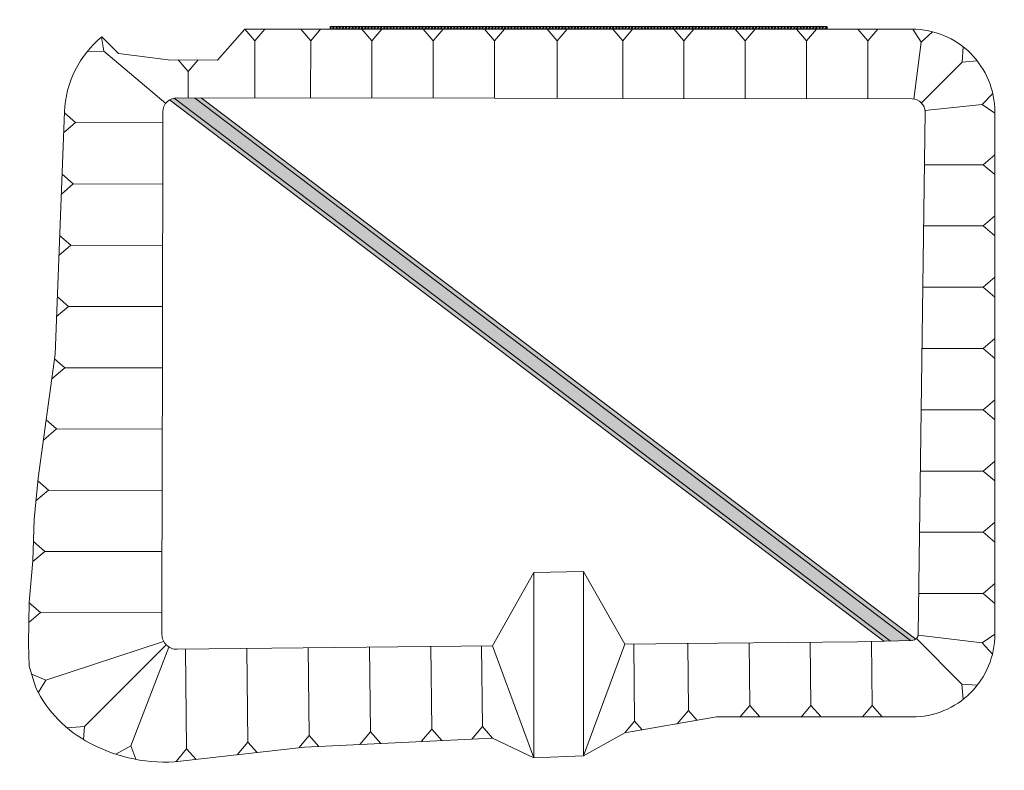
# Model space of a CAD drawing. Units: feet. Extents: x 12 to 4207166, y 7 to 27340205.
# Drawn here: x 2111100 to 2111338, y 13671035 to 13671216 of the extents above; entities that cross this region are included whole.
import ezdxf

# ---------------------------------------------------------------- set-up
doc = ezdxf.new("R2010")
doc.units = ezdxf.units.FT
doc.header["$MEASUREMENT"] = 0
doc.layers.add('C-SDWK', color=1, linetype='Continuous')
doc.layers.add('C-STRM-BASIN', color=161, linetype='Continuous', lineweight=0)
doc.layers.add('C-STRM-STRC', color=181, linetype='Continuous', lineweight=0)
pattern_1 = [(12.45176, (2111455.79383, 13671429.24248), (35.22630037, 8.00673232), [0.403608, -39.957264]), (329.408714, (2111456.18794, 13671429.3295), (-31.030584624, 18.496021677), [0.692604, -68.567774]), (276.94942, (2111456.78415, 13671428.97703), (-5.21309411, 44.29247848), [0.488364, -48.348098]), (51.712662, (2111458.17212, 13671428.90672), (-37.334675095, -47.065082976), [0.630714, -62.440674]), (77.272627, (2111458.56291, 13671429.40177), (-8.734063227, -38.00942172), [0.618465, -61.22812]), (141.712662, (2111458.69917, 13671430.00504), (47.065082976, -37.334675095), [0.630714, -62.440674]), (182.133214, (2111458.20411, 13671430.39584), (49.173457704, 1.723675561), [0.834087, -82.574546]), (216.694301, (2111457.3706, 13671430.36479), (-55.467031318, -41.477806556), [0.787464, -77.958964]), (265.86854, (2111456.73919, 13671429.89424), (-3.157303664, -45.684039156), [0.63285, -62.65222]), (319.67533, (2111456.6936, 13671429.26304), (-25.10067646, 21.63229163), [0.722496, -35.402288]), (6.83641, (2111457.24442, 13671428.7955), (48.477677366, 5.908874448), [0.934344, -92.500125]), (283.25305, (2111455.77348, 13671430.65838), (6.61517164, -26.8559026), [0.318903, -31.571534]), (315.908207, (2111455.84659, 13671430.34797), (-28.236946414, 27.56219979), [0.606711, -60.064534]), (9.43897, (2111456.2823, 13671429.9258), (1.744709, 2.44049), [0.424263, -3.818378]), (347.63756, (2111456.2438, 13671429.51083), (-15.6918666, 3.84256715), [0.228474, -22.618845]), (76.24038, (2111456.467, 13671429.4619), (-2.7936382, -9.0661781), [0.323109, -15.832385]), (175.40273, (2111456.54384, 13671429.77575), (-10.8108874, 0.3531486), [0.524787, -16.968069]), (306.00402, (2111456.0207, 13671429.8178), (-3.13627, 5.9299082), [0.379473, -9.10736]), (160.828513, (2111457.88248, 13671428.44998), (-29.63902395, 10.125623904), [0.5316, -52.628535]), (214.78515, (2111457.38036, 13671428.62456), (28.953760465, 19.86654864), [0.445983, -44.152223]), (77.63756, (2111455.6718, 13671429.3297), (-3.84256715, -15.6918666), [0.456945, -22.390374]), (128.049433, (2111455.76963, 13671429.77607), (19.1707683, -24.76856158), [0.5316, -52.628535]), (123.88293, (2111458.9642, 13671429.9631), (8.71302951, -13.6045256), [0.51264, -25.119371]), (79.214114, (2111458.6784, 13671430.38867), (-6.98935395, -35.56893211), [0.429534, -42.52393]), (211.24038, (2111457.3921, 13671431.78765), (-13.6045256, -8.7130295), [0.456945, -22.390374]), (161.792998, (2111457.00142, 13671431.55067), (38.70520206, -12.919262114), [0.502893, -49.786271]), (213.88293, (2111458.58795, 13671430.93274), (13.6045256, 8.71302951), [0.25632, -25.375691]), (245.7489, (2111457.53854, 13671431.68297), (-4.5383475, -11.5066677), [0.15297, -15.144089]), (310.40273, (2111457.4757, 13671431.5435), (-5.5767596, 7.6746174), [0.618465, -11.750852]), (330.44798, (2111457.87657, 13671431.07253), (-26.1496054, 15.00660313), [0.57315, -56.74177]), (88.12904, (2111456.7009, 13671429.9954), (-1.048929, -6.6256885), [0.432666, -10.383988]), (137.5962, (2111456.71499, 13671430.42783), (-37.998904864, 34.541036885), [0.755382, -74.782688]), (205.38437, (2111456.1572, 13671430.93722), (21.97492337, 10.10459019), [0.308868, -30.578022]), (234.439, (2111455.8782, 13671430.8048), (0.69578, -4.185199), [0.18, -2.82]), (264.69541, (2111457.87304, 13671430.96442), (2.45100647, 24.06226438), [0.416772, -41.26056]), (192.45176, (2111457.8345, 13671430.54943), (-35.22630037, -8.00673232), [0.807216, -39.553656]), (144.439, (2111457.0463, 13671430.3754), (-4.185199, -0.69578), [0.78, -2.22]), (109.74382, (2111456.41175, 13671430.829), (-12.191931206, 34.53052003), [0.474342, -46.959823]), (38.49358, (2111456.2515, 13671431.27546), (9.4193267, 8.01724918), [0.436806, -21.403524]), (352.084948, (2111456.59339, 13671431.54734), (63.81639538, -8.744580083), [0.711195, -70.408423]), (319.865052, (2111457.29781, 13671431.44941), (29.981655689, -25.121710176), [0.752397, -74.48722])]

# ---------------------------------------------------------------- blocks, each defined once
blk = doc.blocks.new('*U21')
at = {"layer": 'C-STRM-BASIN'}
for points in [[(-9.69, 13.6), (-1.63, 2.28)], [(-1.96, -1.4), (-1.63, 2.28)], [(1.96, 1.4), (-1.63, 2.28)]]:
    blk.add_lwpolyline(points, dxfattribs=at)
blk = doc.blocks.new('*U27')
at = {"layer": 'C-STRM-BASIN'}
for points in [[(-9.68, 13.58), (-1.63, 2.28)], [(-1.96, -1.4), (-1.63, 2.28)], [(1.96, 1.4), (-1.63, 2.28)]]:
    blk.add_lwpolyline(points, dxfattribs=at)
blk = doc.blocks.new('*U26')
at = {"layer": 'C-STRM-BASIN'}
for points in [[(-9.67, 13.57), (-1.63, 2.28)], [(-1.96, -1.4), (-1.63, 2.28)], [(1.96, 1.4), (-1.63, 2.28)]]:
    blk.add_lwpolyline(points, dxfattribs=at)
blk = doc.blocks.new('*U25')
at = {"layer": 'C-STRM-BASIN'}
for points in [[(-9.66, 13.55), (-1.63, 2.28)], [(-1.96, -1.4), (-1.63, 2.28)], [(1.96, 1.4), (-1.63, 2.28)]]:
    blk.add_lwpolyline(points, dxfattribs=at)
blk = doc.blocks.new('*U24')
at = {"layer": 'C-STRM-BASIN'}
for points in [[(-9.65, 13.54), (-1.63, 2.28)], [(-1.96, -1.4), (-1.63, 2.28)], [(1.96, 1.4), (-1.63, 2.28)]]:
    blk.add_lwpolyline(points, dxfattribs=at)
blk = doc.blocks.new('*U23')
at = {"layer": 'C-STRM-BASIN'}
for points in [[(-5.31, 7.45), (-1.63, 2.28)], [(-1.96, -1.4), (-1.63, 2.28)], [(1.96, 1.4), (-1.63, 2.28)]]:
    blk.add_lwpolyline(points, dxfattribs=at)
blk = doc.blocks.new('*U22')
at = {"layer": 'C-STRM-BASIN'}
for points in [[(0.19, 2.4), (-2.79, 0.22)], [(-22.32, 1.77), (-2.79, 0.22)], [(-0.36, -2.23), (-2.79, 0.22)]]:
    blk.add_lwpolyline(points, dxfattribs=at)
blk = doc.blocks.new('*U28')
at = {"layer": 'C-STRM-BASIN'}
for points in [[(-1.37, 2.06), (-2.28, -1.62)], [(-19.46, -13.86), (-2.28, -1.62)], [(1.27, -1.95), (-2.28, -1.62)]]:
    blk.add_lwpolyline(points, dxfattribs=at)
blk = doc.blocks.new('*U64')
at = {"layer": 'C-STRM-BASIN'}
for points in [[(-1.38, 2.03), (-2.28, -1.62)], [(-19.88, -14.15), (-2.28, -1.62)], [(1.31, -1.95), (-2.28, -1.62)]]:
    blk.add_lwpolyline(points, dxfattribs=at)
blk = doc.blocks.new('*U36')
at = {"layer": 'C-STRM-BASIN'}
for points in [[(-1.37, 2.07), (-2.28, -1.62)], [(-20.34, -14.48), (-2.28, -1.62)], [(1.28, -1.95), (-2.28, -1.62)]]:
    blk.add_lwpolyline(points, dxfattribs=at)
blk = doc.blocks.new('*U35')
at = {"layer": 'C-STRM-BASIN'}
for points in [[(-1.36, 2.08), (-2.28, -1.62)], [(-20.77, -14.79), (-2.28, -1.62)], [(1.28, -1.95), (-2.28, -1.62)]]:
    blk.add_lwpolyline(points, dxfattribs=at)
blk = doc.blocks.new('*U34')
at = {"layer": 'C-STRM-BASIN'}
for points in [[(-1.28, 2.41), (-2.28, -1.62)], [(-21.48, -15.3), (-2.28, -1.62)], [(1.02, -1.92), (-2.28, -1.62)]]:
    blk.add_lwpolyline(points, dxfattribs=at)
blk = doc.blocks.new('*U33')
at = {"layer": 'C-STRM-BASIN'}
for points in [[(-1.28, 2.43), (-2.28, -1.62)], [(-23.11, -16.46), (-2.28, -1.62)], [(1.01, -1.92), (-2.28, -1.62)]]:
    blk.add_lwpolyline(points, dxfattribs=at)
blk = doc.blocks.new('*U32')
at = {"layer": 'C-STRM-BASIN'}
for points in [[(-1.31, 2.29), (-2.28, -1.62)], [(-24.63, -17.54), (-2.28, -1.62)], [(1.13, -1.93), (-2.28, -1.62)]]:
    blk.add_lwpolyline(points, dxfattribs=at)
blk = doc.blocks.new('*U31')
at = {"layer": 'C-STRM-BASIN'}
for points in [[(-1.37, 2.05), (-2.28, -1.62)], [(-25.37, -18.07), (-2.28, -1.62)], [(1.31, -1.95), (-2.28, -1.62)]]:
    blk.add_lwpolyline(points, dxfattribs=at)
blk = doc.blocks.new('*U30')
at = {"layer": 'C-STRM-BASIN'}
for points in [[(-1.4, 1.96), (-2.28, -1.62)], [(-26.22, -18.67), (-2.28, -1.62)], [(1.32, -1.95), (-2.28, -1.62)]]:
    blk.add_lwpolyline(points, dxfattribs=at)
blk = doc.blocks.new('*U29')
at = {"layer": 'C-STRM-BASIN'}
for points in [[(-2.09, -0.08), (-0.46, -2.76)], [(2.75, -0.08), (-0.46, -2.76)], [(-5.02, -30.34), (-0.46, -2.76)]]:
    blk.add_lwpolyline(points, dxfattribs=at)
blk = doc.blocks.new('*U37')
at = {"layer": 'C-STRM-BASIN'}
for points in [[(1.96, 1.72), (1.65, -2.26)], [(-1.69, -1.48), (1.65, -2.26)], [(15.89, -21.71), (1.65, -2.26)]]:
    blk.add_lwpolyline(points, dxfattribs=at)
blk = doc.blocks.new('*U46')
at = {"layer": 'C-STRM-BASIN'}
for points in [[(1.97, 1.78), (1.65, -2.26)], [(-1.65, -1.49), (1.65, -2.26)], [(15.01, -20.5), (1.65, -2.26)]]:
    blk.add_lwpolyline(points, dxfattribs=at)
blk = doc.blocks.new('*U45')
at = {"layer": 'C-STRM-BASIN'}
for points in [[(1.96, 1.61), (1.65, -2.26)], [(-1.8, -1.45), (1.65, -2.26)], [(14.17, -19.35), (1.65, -2.26)]]:
    blk.add_lwpolyline(points, dxfattribs=at)
blk = doc.blocks.new('*U44')
at = {"layer": 'C-STRM-BASIN'}
for points in [[(1.96, 1.73), (1.65, -2.26)], [(-1.99, -1.41), (1.65, -2.26)], [(13.74, -18.77), (1.65, -2.26)]]:
    blk.add_lwpolyline(points, dxfattribs=at)
blk = doc.blocks.new('*U43')
at = {"layer": 'C-STRM-BASIN'}
for points in [[(1.95, 1.58), (1.65, -2.26)], [(-1.94, -1.42), (1.65, -2.26)], [(13.46, -18.38), (1.65, -2.26)]]:
    blk.add_lwpolyline(points, dxfattribs=at)
blk = doc.blocks.new('*U42')
at = {"layer": 'C-STRM-BASIN'}
for points in [[(1.94, 1.42), (1.65, -2.26)], [(-1.06, -1.63), (1.65, -2.26)], [(12.66, -17.3), (1.65, -2.26)]]:
    blk.add_lwpolyline(points, dxfattribs=at)
blk = doc.blocks.new('*U41')
at = {"layer": 'C-STRM-BASIN'}
for points in [[(1.99, 1.99), (1.65, -2.26)], [(-1.47, -1.53), (1.65, -2.26)], [(11.2, -15.3), (1.65, -2.26)]]:
    blk.add_lwpolyline(points, dxfattribs=at)
blk = doc.blocks.new('*U40')
at = {"layer": 'C-STRM-BASIN'}
for points in [[(1.94, 1.42), (1.65, -2.26)], [(-1.94, -1.42), (1.65, -2.26)], [(10.58, -14.45), (1.65, -2.26)]]:
    blk.add_lwpolyline(points, dxfattribs=at)
blk = doc.blocks.new('*U39')
at = {"layer": 'C-STRM-BASIN'}
for points in [[(1.94, 1.42), (1.65, -2.26)], [(-1.94, -1.42), (1.65, -2.26)], [(10.66, -14.56), (1.65, -2.26)]]:
    blk.add_lwpolyline(points, dxfattribs=at)
blk = doc.blocks.new('*U38')
at = {"layer": 'C-STRM-BASIN'}
for points in [[(1.94, 1.38), (1.65, -2.26)], [(-1.94, -1.42), (1.65, -2.26)], [(10.77, -14.72), (1.65, -2.26)]]:
    blk.add_lwpolyline(points, dxfattribs=at)
blk = doc.blocks.new('*U47')
at = {"layer": 'C-STRM-BASIN'}
for points in [[(0.39, 2.37), (2.76, -0.46)], [(-0.39, -2.37), (2.76, -0.46)], [(18.1, -3.01), (2.76, -0.46)]]:
    blk.add_lwpolyline(points, dxfattribs=at)
blk = doc.blocks.new('*U57')
at = {"layer": 'C-STRM-BASIN'}
for points in [[(14.96, 10.7), (2.28, 1.63)], [(-1.4, 1.96), (2.28, 1.63)], [(1.4, -1.96), (2.28, 1.63)]]:
    blk.add_lwpolyline(points, dxfattribs=at)
blk = doc.blocks.new('*U56')
at = {"layer": 'C-STRM-BASIN'}
for points in [[(14.81, 10.58), (2.28, 1.63)], [(-1.4, 1.96), (2.28, 1.63)], [(1.4, -1.96), (2.28, 1.63)]]:
    blk.add_lwpolyline(points, dxfattribs=at)
blk = doc.blocks.new('*U55')
at = {"layer": 'C-STRM-BASIN'}
for points in [[(14.65, 10.47), (2.28, 1.63)], [(-1.4, 1.96), (2.28, 1.63)], [(1.4, -1.96), (2.28, 1.63)]]:
    blk.add_lwpolyline(points, dxfattribs=at)
blk = doc.blocks.new('*U54')
at = {"layer": 'C-STRM-BASIN'}
for points in [[(14.5, 10.36), (2.28, 1.63)], [(-1.4, 1.96), (2.28, 1.63)], [(1.4, -1.96), (2.28, 1.63)]]:
    blk.add_lwpolyline(points, dxfattribs=at)
blk = doc.blocks.new('*U53')
at = {"layer": 'C-STRM-BASIN'}
for points in [[(14.34, 10.25), (2.28, 1.63)], [(-1.4, 1.96), (2.28, 1.63)], [(1.4, -1.96), (2.28, 1.63)]]:
    blk.add_lwpolyline(points, dxfattribs=at)
blk = doc.blocks.new('*U52')
at = {"layer": 'C-STRM-BASIN'}
for points in [[(14.19, 10.14), (2.28, 1.63)], [(-1.4, 1.96), (2.28, 1.63)], [(1.4, -1.96), (2.28, 1.63)]]:
    blk.add_lwpolyline(points, dxfattribs=at)
blk = doc.blocks.new('*U51')
at = {"layer": 'C-STRM-BASIN'}
for points in [[(14.03, 10.03), (2.28, 1.63)], [(-1.4, 1.96), (2.28, 1.63)], [(1.4, -1.96), (2.28, 1.63)]]:
    blk.add_lwpolyline(points, dxfattribs=at)
blk = doc.blocks.new('*U50')
at = {"layer": 'C-STRM-BASIN'}
for points in [[(13.87, 9.92), (2.28, 1.63)], [(-1.4, 1.96), (2.28, 1.63)], [(1.4, -1.96), (2.28, 1.63)]]:
    blk.add_lwpolyline(points, dxfattribs=at)
blk = doc.blocks.new('*U49')
at = {"layer": 'C-STRM-BASIN'}
for points in [[(12.55, 11.08), (2.1, 1.85)], [(-1.59, 1.8), (2.1, 1.85)], [(1.59, -1.8), (2.1, 1.85)]]:
    blk.add_lwpolyline(points, dxfattribs=at)
blk = doc.blocks.new('*U48')
at = {"layer": 'C-STRM-BASIN'}
for points in [[(2.75, 16.49), (0.46, 2.76)], [(-2.37, 0.4), (0.46, 2.76)], [(2.37, -0.4), (0.46, 2.76)]]:
    blk.add_lwpolyline(points, dxfattribs=at)
blk = doc.blocks.new('*U58')
at = {"layer": 'C-STRM-BASIN'}
for points in [[(-7.91, 14.7), (-1.33, 2.47)], [(-2.12, -1.14), (-1.33, 2.47)], [(2.12, 1.14), (-1.33, 2.47)]]:
    blk.add_lwpolyline(points, dxfattribs=at)
blk = doc.blocks.new('*U62')
at = {"layer": 'C-STRM-BASIN'}
for points in [[(-9.78, 13.68), (-1.63, 2.28)], [(-1.96, -1.4), (-1.63, 2.28)], [(1.96, 1.4), (-1.63, 2.28)]]:
    blk.add_lwpolyline(points, dxfattribs=at)
blk = doc.blocks.new('*U61')
at = {"layer": 'C-STRM-BASIN'}
for points in [[(-9.77, 13.66), (-1.63, 2.28)], [(-1.96, -1.4), (-1.63, 2.28)], [(1.96, 1.4), (-1.63, 2.28)]]:
    blk.add_lwpolyline(points, dxfattribs=at)
blk = doc.blocks.new('*U59')
at = {"layer": 'C-STRM-BASIN'}
for points in [[(-9.79, 13.7), (-1.63, 2.28)], [(-1.96, -1.4), (-1.63, 2.28)], [(1.96, 1.4), (-1.63, 2.28)]]:
    blk.add_lwpolyline(points, dxfattribs=at)
blk = doc.blocks.new('*U60')
at = {"layer": 'C-STRM-BASIN'}
for points in [[(-9.74, 13.62), (-1.63, 2.28)], [(-1.96, -1.4), (-1.63, 2.28)], [(1.96, 1.4), (-1.63, 2.28)]]:
    blk.add_lwpolyline(points, dxfattribs=at)
blk = doc.blocks.new('*U63')
at = {"layer": 'C-STRM-BASIN'}
for points in [[(1.96, 1.65), (1.65, -2.26)], [(-1.94, -1.42), (1.65, -2.26)], [(13.18, -18.01), (1.65, -2.26)]]:
    blk.add_lwpolyline(points, dxfattribs=at)
blk = doc.blocks.new('*U65')
at = {"layer": 'C-STRM-BASIN'}
for points in [[(16.08, 8.84), (2.45, 1.35)], [(-1.16, 2.11), (2.45, 1.35)], [(1.16, -2.11), (2.45, 1.35)]]:
    blk.add_lwpolyline(points, dxfattribs=at)
blk = doc.blocks.new('*U66')
at = {"layer": 'C-STRM-BASIN'}
for points in [[(2.54, 1.04), (0.7, -2.71)], [(-2.13, -0.74), (0.7, -2.71)], [(7.12, -27.41), (0.7, -2.71)]]:
    blk.add_lwpolyline(points, dxfattribs=at)
blk = doc.blocks.new('*U67')
at = {"layer": 'C-STRM-BASIN'}
for points in [[(-1.93, 1.27), (-1.66, -2.26)], [(-19.42, -26.4), (-1.66, -2.26)], [(1.94, -1.43), (-1.66, -2.26)]]:
    blk.add_lwpolyline(points, dxfattribs=at)

msp = doc.modelspace()

# ---------------------------------------------------------------- hatches: boundary and pattern name
at = {"layer": 'C-SDWK', "transparency": 33554559}
h = msp.add_hatch(dxfattribs=at)
h.set_pattern_fill('ANSI31', color=256, scale=5, angle=189.41872)
h.set_pattern_definition([(234.41872, (2111438.7217, 13671430.1548), (0.5083068, -0.3636608), [])])
h.paths.add_polyline_path([(2111175.136, 13671213.927), (2111175.136, 13671214.597), (2111295.136, 13671214.554), (2111295.136, 13671213.884)])
at = {"layer": 'C-STRM-STRC', "transparency": 33554559}
h = msp.add_hatch(dxfattribs=at)
h.set_pattern_fill('GRAVEL', color=256, scale=3, angle=144.43897)
h.set_pattern_definition(pattern_1)
h.paths.add_polyline_path([(2111308.961, 13671065.964), (2111310.497, 13671066.055), (2111137.351, 13671197.258), (2111136.26, 13671196.831)])
h = msp.add_hatch(dxfattribs=at)
h.set_pattern_fill('AR-CONC', color=256, angle=144.43897)
h.set_pattern_definition([(194.439, (2111459.2957, 13671430.427), (-5.46994, 4.681855), [0.75, -8.25]), (139.439, (2111459.296, 13671430.427), (-3.24578, -6.92599), [0.6, -6.6]), (244.8904, (2111458.84, 13671430.817), (-8.71572, -2.24414), [0.6374, -7.01142]), (190.6232, (2111458.1326, 13671428.8), (-7.71936, 7.55325), [1.125, -12.375]), (241.0746, (2111457.489, 13671429.429), (-13.26862, -2.4887), [0.9561, -10.51714]), (135.6231, (2111458.133, 13671428.8), (-13.26862, -2.4887), [0.9, -9.9]), (165.439, (2111457.61, 13671429.788), (-2.51431, 6.74672), [0.75, -8.25]), (110.439, (2111457.61, 13671429.788), (-6.19662, -4.48402), [0.6, -6.6]), (215.8904, (2111457.4, 13671430.35), (-8.71092, 2.2627), [0.6374, -7.01142]), (181.939, (2111459.2957, 13671430.4268), (-2.03493, -2.637362), [0, -6.52, 0, -6.7, 0, -6.625]), (151.939, (2111459.2957, 13671430.4268), (-4.43384, -1.678593), [0, -3.82, 0, -6.37, 0, -2.525]), (111.939, (2111461.1098, 13671429.13), (-4.211455, 3.288033), [0, -2.5, 0, -7.8, 0, -10.35]), (101.939, (2111461.9233, 13671428.5483), (-5.32638, 2.577284), [0, -3.25, 0, -5.18, 0, -7.35])])
h.paths.add_polyline_path([(2111310.569, 13671066.001), (2111315.392, 13671066.11), (2111142.237, 13671197.32), (2111137.976, 13671197.327, 0.0459078), (2111137.351, 13671197.258)])
h = msp.add_hatch(dxfattribs=at)
h.set_pattern_fill('GRAVEL', color=256, scale=3, angle=144.43897)
h.set_pattern_definition(pattern_1)
h.paths.add_polyline_path([(2111315.392, 13671066.11), (2111316.64, 13671066.419), (2111143.896, 13671197.318), (2111142.369, 13671197.22)])

# ---------------------------------------------------------------- linework, layer by layer
at = {"layer": 'C-SDWK'}
msp.add_lwpolyline([(2111175.136, 13671213.927), (2111175.136, 13671214.597), (2111295.136, 13671214.554), (2111295.136, 13671213.884)], close=True, dxfattribs=at)
at = {"layer": 'C-STRM-BASIN'}
for p, q in [((2111224.303, 13671037.755, 3427.5), (2111224.299, 13671082.593)), ((2111236.303, 13671038.244, 3427.5), (2111236.299, 13671082.776, 679.614)), ((2111214.3, 13671064.865), (2111224.303, 13671037.755, 3427.5)), ((2111246.299, 13671065.225), (2111236.303, 13671038.244, 3427.5))]:
    msp.add_line(p, q, dxfattribs=at)
msp.add_lwpolyline([(2111154.482, 13671213.906), (2111147.874, 13671206.451), (2111135.874, 13671206.481), (2111123.931, 13671208.049), (2111119.894, 13671212.087, 0.2138991), (2111110.829, 13671193.911), (2111108.571, 13671135.36), (2111104.484, 13671105.36), (2111103.497, 13671095.361), (2111103.22, 13671085.361), (2111102.286, 13671075.361), (2111102.148, 13671065.37), (2111102.297, 13671059.905), (2111103.889, 13671054.665, 0.1583144), (2111116.992, 13671041.323, 0.1487701), (2111138.872, 13671036.921), (2111168.871, 13671040.349), (2111214.302, 13671042.544), (2111224.303, 13671037.755), (2111236.303, 13671038.244), (2111246.3, 13671043.783), (2111268.519, 13671047.646), (2111302.56, 13671047.662), (2111315.774, 13671047.651, 0.4144566), (2111335.791, 13671067.651), (2111335.791, 13671193.906, 0.4142136), (2111315.791, 13671213.906), (2111154.482, 13671213.906)], format="xyb", dxfattribs=at)
msp.add_lwpolyline([(2111214.795, 13671197.208), (2111245.803, 13671197.16), (2111315.791, 13671197.052, -0.4168271), (2111318.899, 13671193.906), (2111317.273, 13671067.651, -0.397274), (2111315.789, 13671066.119), (2111302.575, 13671065.82), (2111268.86, 13671065.478), (2111246.299, 13671065.225), (2111236.299, 13671082.776), (2111224.299, 13671082.593), (2111214.3, 13671064.865), (2111138.046, 13671064.007, -0.4154716), (2111134.398, 13671067.589), (2111134.411, 13671075.354), (2111134.501, 13671135.36), (2111134.609, 13671193.906, -0.4197926), (2111138.108, 13671197.327)], format="xyb", close=True, dxfattribs=at)
at = {"layer": 'C-STRM-STRC'}
for points in [[(2111308.961, 13671065.964), (2111136.26, 13671196.831)], [(2111310.569, 13671066.001), (2111137.351, 13671197.258)], [(2111315.392, 13671066.11), (2111142.237, 13671197.32)], [(2111316.64, 13671066.419), (2111143.896, 13671197.318)]]:
    msp.add_lwpolyline(points, dxfattribs=at)

# ---------------------------------------------------------------- block references
at = {"layer": 'C-STRM-BASIN', "rotation": 144.4389730367589}
for name, p in [('*U24', (2111156.887, 13671213.902, 841.655)), ('*U25', (2111170.362, 13671213.917)), ('*U26', (2111185.173, 13671213.913)), ('*U27', (2111199.984, 13671213.909)), ('*U21', (2111214.795, 13671213.906)), ('*U60', (2111229.983, 13671213.93)), ('*U60', (2111245.803, 13671213.906)), ('*U59', (2111260.614, 13671213.906)), ('*U61', (2111275.424, 13671213.906)), ('*U62', (2111290.235, 13671213.906)), ('*U62', (2111305.046, 13671213.906)), ('*U58', (2111318.301, 13671213.588)), ('*U22', (2111118.194, 13671210.386, 841.655)), ('*U23', (2111140.722, 13671206.469, 3427.5)), ('*U48', (2111329.838, 13671207.936)), ('*U49', (2111335.534, 13671195.989)), ('*U28', (2111110.716, 13671191.327)), ('*U50', (2111335.791, 13671181.157)), ('*U64', (2111110.176, 13671176.518)), ('*U51', (2111335.791, 13671166.346)), ('*U36', (2111109.581, 13671161.709)), ('*U52', (2111335.791, 13671151.535)), ('*U35', (2111109.021, 13671146.9)), ('*U53', (2111335.791, 13671136.725)), ('*U34', (2111108.127, 13671132.092)), ('*U33', (2111106.107, 13671117.288)), ('*U54', (2111335.791, 13671121.914)), ('*U32', (2111104.211, 13671102.484)), ('*U55', (2111335.791, 13671107.103)), ('*U31', (2111103.279, 13671087.676)), ('*U56', (2111335.791, 13671092.292)), ('*U30', (2111102.22, 13671072.868)), ('*U57', (2111335.791, 13671077.481)), ('*U67', (2111103.661, 13671055.673)), ('*U65', (2111335.473, 13671065.244)), ('*U29', (2111113.668, 13671043.355)), ('*U40', (2111276.545, 13671047.65)), ('*U39', (2111291.356, 13671047.657)), ('*U38', (2111306.166, 13671047.659)), ('*U47', (2111329.806, 13671053.613)), ('*U66', (2111125.893, 13671038.043)), ('*U37', (2111140.406, 13671037.129)), ('*U46', (2111155.222, 13671038.792)), ('*U45', (2111170.038, 13671040.38)), ('*U44', (2111184.851, 13671041.266)), ('*U43', (2111199.664, 13671041.918)), ('*U63', (2111211.897, 13671042.516, 841.655)), ('*U42', (2111248.706, 13671043.81, 841.655)), ('*U41', (2111261.731, 13671046.441))]:
    msp.add_blockref(name, p, dxfattribs=at)

doc.saveas('drawing.dxf')
